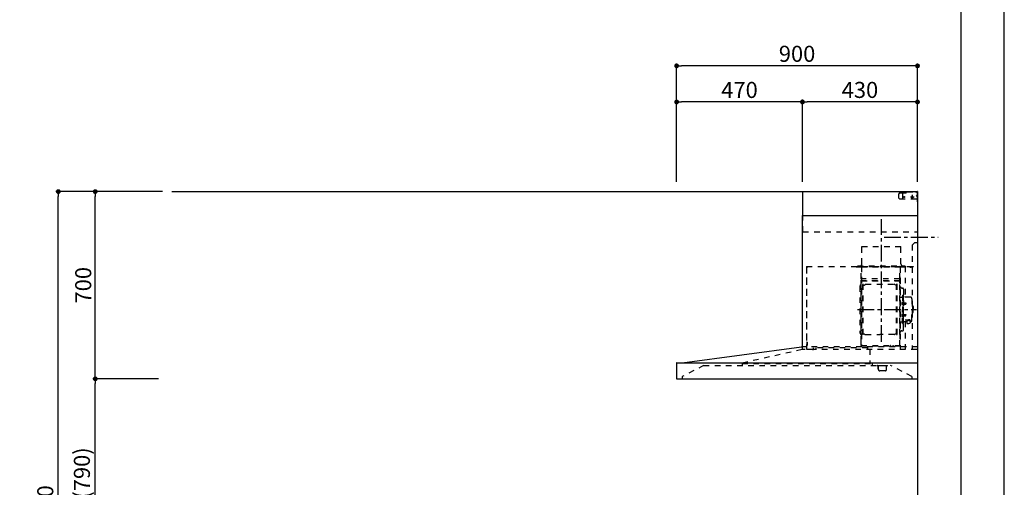
# Model space of a CAD drawing. Extents: x 83844 to 110317, y -13 to 8857.
# Drawn here: x 92639 to 96318, y 3462 to 5210 of the extents above; entities that cross this region are included whole.
import ezdxf

# ---------------------------------------------------------------- set-up
doc = ezdxf.new("R2010")
doc.units = 0
doc.header["$LTSCALE"] = 50
doc.header["$MEASUREMENT"] = 0
doc.linetypes.add('CENTER', pattern=[2, 1.25, -0.25, 0.25, -0.25])
doc.linetypes.add('STYLE_03', pattern=[0.416641, 0.208282, -0.208359])
doc.layers.get('0').update_dxf_attribs({"linetype": 'CONTINUOUS'})
doc.layers.get('DEFPOINTS').update_dxf_attribs({"color": 146, "linetype": 'CONTINUOUS'})
for name, color, linetype in [('111-壁仕上', 3, 'CONTINUOUS'), ('150-機器', 8, 'CONTINUOUS'), ('166-寸法B', 11, 'CONTINUOUS'), ('190-図面外枠', 5, 'CONTINUOUS')]:
    doc.layers.add(name, color=color, linetype=linetype)
doc.styles.add('KH001', font='txt')
doc.dimstyles.new('KH1xx030', dxfattribs={"dimscale": 30, "dimtxt": 2, "dimasz": 0.6, "dimexe": 0.3, "dimexo": 1.2, "dimgap": 0.5, "dimtad": 3, "dimdec": 1, "dimdsep": 46, "dimlunit": 6, "dimtxsty": 'KH001', "dimblk": 'DOT', "dimcen": 1, "dimdle": 1, "dimclrd": 256, "dimclre": 256, "dimclrt": 256, "dimadec": 0, "dimazin": 0, "dimtfac": 1, "dimtdec": 1, "dimtix": 1, "dimtmove": 2, "dimatfit": 3, "dimldrblk": 'CLOSEDBLANK', "dimfxl": 1, "dimtolj": 1, "dimtzin": 0, "dimlwd": -1, "dimlwe": -1, "dimarcsym": 0})

# ---------------------------------------------------------------- blocks, each defined once
blk = doc.blocks.new('A$C5D946DDC')
at = {"layer": '190-図面外枠'}
blk.add_line((20519, 14349.3), (20519, 350.7), dxfattribs=at)
at = {"layer": 'DEFPOINTS'}
blk.add_lwpolyline([(0, 0), (20790, 0), (20790, 14700), (0, 14700)], close=True, dxfattribs=at)
blk = doc.blocks.new('_Dot')
at = {"color": 0, "linetype": 'ByBlock', "lineweight": -2}
blk.add_line((-0.5, 0), (-1, 0), dxfattribs=at)
at = {"color": 0, "linetype": 'ByBlock', "const_width": 0.5}
blk.add_lwpolyline([(-0.25, 0, 1), (0.25, 0, 1)], format="xyb", close=True, dxfattribs=at)
blk = doc.blocks.new('*D74')
at = {"layer": '166-寸法B', "transparency": 16777216}
for p, q in [((95093.6, 4603.5), (95093.6, 5046.5)), ((95993.6, 4603.5), (95993.6, 5046.5)), ((95975.6, 5037.5), (95111.6, 5037.5))]:
    blk.add_line(p, q, dxfattribs=at)
at = {"layer": 'DEFPOINTS', "color": 0, "transparency": 16777216}
for p in [(95093.6, 5037.5), (95093.6, 4567.5), (95993.6, 4567.5)]:
    blk.add_point(p, dxfattribs=at)
at = {"layer": '166-寸法B', "transparency": 16777216, "xscale": 18, "yscale": 18, "zscale": 18, "rotation": 180}
blk.add_blockref('_Dot', (95093.6, 5037.5), dxfattribs=at)
at = {"layer": '166-寸法B', "transparency": 16777216, "xscale": 18, "yscale": 18, "zscale": 18}
blk.add_blockref('_Dot', (95993.6, 5037.5), dxfattribs=at)
at = {"layer": '166-寸法B', "transparency": 16777216, "insert": (95543.6, 5082.5), "char_height": 60, "attachment_point": 5, "style": 'KH001'}
blk.add_mtext('\\A1;900', dxfattribs=at)
blk = doc.blocks.new('_ClosedBlank')
at = {"color": 0, "linetype": 'ByBlock', "lineweight": -2}
for p, q in [((-1, 0.17), (0, 0)), ((-1, 0.17), (-1, -0.17)), ((0, 0), (-1, -0.17))]:
    blk.add_line(p, q, dxfattribs=at)
blk = doc.blocks.new('*D75')
at = {"layer": '166-寸法B', "transparency": 16777216}
for p, q in [((95563.6, 4603.5), (95563.6, 4911.5)), ((95975.6, 4902.5), (95581.6, 4902.5)), ((95993.6, 4603.5), (95993.6, 4911.5))]:
    blk.add_line(p, q, dxfattribs=at)
at = {"layer": 'DEFPOINTS', "color": 0, "transparency": 16777216}
for p in [(95563.6, 4902.5), (95563.6, 4567.5), (95993.6, 4567.5)]:
    blk.add_point(p, dxfattribs=at)
at = {"layer": '166-寸法B', "transparency": 16777216, "xscale": 18, "yscale": 18, "zscale": 18, "rotation": 180}
blk.add_blockref('_Dot', (95563.6, 4902.5), dxfattribs=at)
at = {"layer": '166-寸法B', "transparency": 16777216, "xscale": 18, "yscale": 18, "zscale": 18}
blk.add_blockref('_Dot', (95993.6, 4902.5), dxfattribs=at)
at = {"layer": '166-寸法B', "transparency": 16777216, "insert": (95778.6, 4947.5), "char_height": 60, "attachment_point": 5, "style": 'KH001'}
blk.add_mtext('\\A1;430', dxfattribs=at)
blk = doc.blocks.new('*D76')
at = {"layer": '166-寸法B', "transparency": 16777216}
for p, q in [((95093.6, 4603.5), (95093.6, 4911.5)), ((95545.6, 4902.5), (95111.6, 4902.5)), ((95563.6, 4603.5), (95563.6, 4911.5))]:
    blk.add_line(p, q, dxfattribs=at)
at = {"layer": 'DEFPOINTS', "color": 0, "transparency": 16777216}
for p in [(95093.6, 4902.5), (95093.6, 4567.5), (95563.6, 4567.5)]:
    blk.add_point(p, dxfattribs=at)
at = {"layer": '166-寸法B', "transparency": 16777216, "xscale": 18, "yscale": 18, "zscale": 18, "rotation": 180}
blk.add_blockref('_Dot', (95093.6, 4902.5), dxfattribs=at)
at = {"layer": '166-寸法B', "transparency": 16777216, "xscale": 18, "yscale": 18, "zscale": 18}
blk.add_blockref('_Dot', (95563.6, 4902.5), dxfattribs=at)
at = {"layer": '166-寸法B', "transparency": 16777216, "insert": (95328.6, 4947.5), "char_height": 60, "attachment_point": 5, "style": 'KH001'}
blk.add_mtext('\\A1;470', dxfattribs=at)
blk = doc.blocks.new('*D168')
at = {"layer": '166-寸法B', "transparency": 16777216}
for p, q in [((93121.7, 3867.5), (92912.4, 3867.5)), ((92921.4, 3045.5), (92921.4, 3849.5)), ((93157.7, 3027.5), (92912.4, 3027.5))]:
    blk.add_line(p, q, dxfattribs=at)
at = {"layer": 'DEFPOINTS', "color": 0, "transparency": 16777216}
for p in [(92921.4, 3867.5), (93157.7, 3867.5), (93193.7, 3027.5)]:
    blk.add_point(p, dxfattribs=at)
at = {"layer": '166-寸法B', "transparency": 16777216, "xscale": 18, "yscale": 18, "zscale": 18}
for p, rotation in [((92921.4, 3867.5), 90), ((92921.4, 3027.5), 270)]:
    blk.add_blockref('_Dot', p, dxfattribs=dict(at, rotation=rotation))
at = {"layer": '166-寸法B', "transparency": 16777216, "insert": (92871.4, 3447.5), "char_height": 60, "attachment_point": 5, "rotation": 90, "style": 'KH001'}
blk.add_mtext('\\A1;840(790)', dxfattribs=at)
blk = doc.blocks.new('*D169')
at = {"layer": '166-寸法B', "transparency": 16777216}
for p, q in [((93172.2, 4567.5), (92912.4, 4567.5)), ((92921.4, 3885.5), (92921.4, 4549.5)), ((93157.7, 3867.5), (92912.4, 3867.5))]:
    blk.add_line(p, q, dxfattribs=at)
at = {"layer": 'DEFPOINTS', "color": 0, "transparency": 16777216}
for p in [(92921.4, 4567.5), (93208.2, 4567.5), (93193.7, 3867.5)]:
    blk.add_point(p, dxfattribs=at)
at = {"layer": '166-寸法B', "transparency": 16777216, "xscale": 18, "yscale": 18, "zscale": 18}
for p, rotation in [((92921.4, 4567.5), 90), ((92921.4, 3867.5), 270)]:
    blk.add_blockref('_Dot', p, dxfattribs=dict(at, rotation=rotation))
at = {"layer": '166-寸法B', "transparency": 16777216, "insert": (92876.4, 4217.5), "char_height": 60, "attachment_point": 5, "rotation": 90, "style": 'KH001'}
blk.add_mtext('\\A1;700', dxfattribs=at)
blk = doc.blocks.new('*D170')
at = {"layer": '166-寸法B', "transparency": 16777216}
for p, q in [((93161.7, 4567.5), (92774.4, 4567.5)), ((92783.4, 2185.5), (92783.4, 4549.5)), ((93170.7, 2167.5), (92774.4, 2167.5))]:
    blk.add_line(p, q, dxfattribs=at)
at = {"layer": 'DEFPOINTS', "color": 0, "transparency": 16777216}
for p in [(92783.4, 4567.5), (93197.7, 4567.5), (93206.7, 2167.5)]:
    blk.add_point(p, dxfattribs=at)
at = {"layer": '166-寸法B', "transparency": 16777216, "xscale": 18, "yscale": 18, "zscale": 18}
for p, rotation in [((92783.4, 4567.5), 90), ((92783.4, 2167.5), 270)]:
    blk.add_blockref('_Dot', p, dxfattribs=dict(at, rotation=rotation))
at = {"layer": '166-寸法B', "transparency": 16777216, "insert": (92734.6, 3367.5), "char_height": 60, "attachment_point": 5, "rotation": 90, "style": 'KH001'}
blk.add_mtext('\\A1;2,400', dxfattribs=at)
blk = doc.blocks.new('*U26')
at = {"layer": '150-機器', "color": 6, "linetype": 'Continuous'}
for p, q in [((-428, 700), (0, 700)), ((-428, 610), (-428, 700)), ((0, 700), (0, 1.6)), ((-430, 120), (-430, 610)), ((-430, 610), (0, 610)), ((-879, 60), (-432.9, 120)), ((-900, 59.4), (-900, 0.6)), ((-899.4, 60), (0, 60)), ((-899.4, 0), (-1.6, 0))]:
    blk.add_line(p, q, dxfattribs=at)
at = {"layer": '150-機器', "color": 161, "linetype": 'STYLE_03', "ltscale": 2}
for p, q in [((-8, 700), (-1.2, 700)), ((-8, 700), (-1, 700)), ((-8, 699), (-8, 700)), ((-8, 699), (-1, 699)), ((-1, 699), (-1, 695)), ((0, 673), (0, 699)), ((-66.8, 695), (-69.8, 692)), ((-69.8, 676), (-69.8, 692)), ((-69.8, 676), (-66.8, 673)), ((-66.8, 695), (-44.7, 695)), ((-66.8, 673), (0, 673)), ((-55, 673), (-55, 695)), ((-42.6, 695.9), (-40.9, 697.6)), ((-38.8, 698.5), (-4, 698.5)), ((-26.3, 680), (-12.4, 680)), ((-22.5, 679.8), (-22.5, 676.3)), ((-20, 687.6), (-20, 672.4)), ((-17.5, 679.8), (-17.5, 676.3)), ((-4, 698.5), (-1, 695.5)), ((0, 689), (-4, 685)), ((0, 681), (-4, 685)), ((-1, 695), (0, 695)), ((0, 661.2), (0, 698.8)), ((-428, 550), (-428, 610)), ((-428, 550), (0, 550)), ((-208, 495), (-62, 495)), ((-208, 490), (-208, 495)), ((-208, 430), (-208, 490)), ((-62, 490), (-62, 495)), ((-62, 430), (-62, 490)), ((-10, 510), (-20, 500)), ((-20, 500), (-20, 110)), ((-10, 510), (0, 510)), ((-415, 414.1), (-415, 111.4)), ((-414.4, 420), (-414.4, 111.4)), ((-414.4, 420), (0, 420)), ((-414.4, 414.7), (-413.8, 414.7)), ((-414.4, 414.1), (-413.8, 414.1)), ((-413.8, 418.7), (-413.2, 418.7)), ((-413.8, 418.7), (-413.8, 414.7)), ((-413.2, 414.7), (-413.2, 418.7)), ((-229.4, 419.6), (-210, 419.6)), ((-229.4, 419), (-209.4, 419)), ((-223.4, 423), (-47.4, 423)), ((-223.4, 420), (-223.4, 423)), ((-223.4, 420), (-47.4, 420)), ((-219.3, 418.5), (-219.3, 418.2)), ((-214.7, 418.2), (-219.3, 418.2)), ((-214.7, 418.5), (-214.7, 418.2)), ((-210, 124.2), (-210, 419)), ((-209.4, 419.6), (-209.4, 124.2)), ((-209.4, 419.6), (-65.8, 419.6)), ((-209.4, 419), (-65.8, 419)), ((-65.8, 124.1), (-65.8, 419.6)), ((-65.8, 418.8), (-16, 418.8)), ((-65, 419.6), (-16, 419.6)), ((-65, 417.5), (-65, 111.6)), ((-55.4, 418.2), (-55.4, 417.8)), ((-50.5, 417.8), (-55.4, 417.8)), ((-50.5, 418.2), (-50.5, 417.8)), ((-47.4, 423), (-47.4, 420)), ((-45.8, 419.6), (-45.8, 305.6)), ((-28.3, 418.3), (-28.3, 418)), ((-28.3, 418), (-23.7, 418)), ((-23.7, 418.3), (-23.7, 418)), ((-16, 419.6), (-16, 418.8)), ((-210.6, 370.6), (-210, 370.6)), ((-210.6, 140.6), (-210.6, 370.6)), ((-209.4, 381.6), (-209.4, 367.2)), ((-208.8, 381.6), (-209.4, 381.6)), ((-208.8, 381.6), (-208.8, 366.6)), ((-66.4, 373.6), (-208.8, 373.6)), ((-65.8, 357.1), (-65.8, 382.1)), ((-65.8, 381.6), (-65.8, 367.2)), ((-65, 369.6), (-64.4, 369.6)), ((-64.4, 149.6), (-64.4, 369.6)), ((-215, 346.1), (-215, 173.1)), ((-209.4, 367), (-65.8, 367)), ((-66.4, 366.6), (-208.8, 366.6)), ((-207, 338.1), (-204.5, 338.1)), ((-204.5, 166), (-204.5, 353.2)), ((-202.9, 353.6), (-204.1, 353.6)), ((-202.5, 166), (-202.5, 353.2)), ((-202.5, 350.4), (-199.7, 350.4)), ((-199.7, 350.4), (-195.2, 352.9)), ((-193.7, 353.4), (-87.2, 353.4)), ((-81.2, 350.4), (-85.7, 352.9)), ((-78.4, 350.4), (-81.2, 350.4)), ((-78.4, 166), (-78.4, 353.2)), ((-78, 353.6), (-76.8, 353.6)), ((-76.4, 166), (-76.4, 353.2)), ((-66.9, 367.3), (-67.2, 367.3)), ((-66.4, 367.1), (-66.8, 367.1)), ((-65, 362.1), (-64.4, 362.1)), ((-65, 357.1), (-64.4, 357.1)), ((-64.4, 362.1), (-64.4, 357.1)), ((-58.4, 339.6), (-56.5, 339.6)), ((-51.9, 335), (-51.9, 259.6)), ((-64.4, 305.6), (-57.7, 305.6)), ((-55.7, 312.6), (-55.7, 259.6)), ((-55.7, 312.6), (-54.1, 312.6)), ((-54.1, 312.6), (-54.1, 259.6)), ((-52.5, 312.6), (-54.1, 312.6)), ((-54.1, 312.6), (-54.1, 259.6)), ((-26.6, 305.6), (-50.5, 305.6)), ((-20.6, 299.6), (-20.6, 259.6)), ((-57.2, 286), (-55.7, 286.2)), ((-57.2, 277.2), (-55.7, 277)), ((-55.7, 287.6), (-54.1, 287.6)), ((-55.7, 286.2), (-55.7, 277)), ((-55.7, 206.6), (-55.7, 259.6)), ((-54.1, 206.6), (-54.1, 259.6)), ((-54.1, 206.6), (-54.1, 259.6)), ((-52.5, 206.6), (-52.5, 259.6)), ((-51.9, 184.2), (-51.9, 259.6)), ((-51.5, 284.4), (-51.2, 284.4)), ((-51.5, 278.8), (-51.2, 278.8)), ((-51.2, 284.4), (-51.2, 278.8)), ((-51.2, 284.1), (-44.1, 284.1)), ((-51.2, 283.7), (-43.7, 283.7)), ((-51.2, 279.5), (-43.7, 279.5)), ((-51.2, 279.1), (-44.1, 279.1)), ((-44.1, 284.1), (-44.1, 279.1)), ((-44.1, 284.1), (-43.7, 283.7)), ((-44.1, 279.1), (-43.7, 279.5)), ((-43.7, 283.7), (-43.7, 279.5)), ((-19.6, 276.6), (-20.6, 276.6)), ((-20.6, 219.6), (-20.6, 259.6)), ((-18.6, 275.6), (-18.6, 259.6)), ((-17.1, 271.6), (-18.6, 271.6)), ((-18.6, 243.6), (-18.6, 259.6)), ((-15.6, 270.1), (-15.6, 259.6)), ((-15.6, 249.1), (-15.6, 259.6)), ((-57.2, 242), (-55.7, 242.2)), ((-57.2, 233.2), (-55.7, 233)), ((-55.7, 233), (-55.7, 242.2)), ((-55.7, 231.6), (-54.1, 231.6)), ((-51.5, 240.4), (-51.2, 240.4)), ((-51.5, 234.8), (-51.2, 234.8)), ((-51.2, 234.8), (-51.2, 240.4)), ((-51.2, 240.1), (-44.1, 240.1)), ((-51.2, 239.7), (-43.7, 239.7)), ((-51.2, 235.5), (-43.7, 235.5)), ((-51.2, 235.1), (-44.1, 235.1)), ((-45.5, 221), (-34.1, 221)), ((-44.1, 235.1), (-44.1, 240.1)), ((-44.1, 240.1), (-43.7, 239.7)), ((-44.1, 235.1), (-43.7, 235.5)), ((-43.7, 235.5), (-43.7, 239.7)), ((-37.9, 217.1), (-37.9, 221)), ((-19.6, 242.6), (-20.6, 242.6)), ((-17.1, 247.6), (-18.6, 247.6)), ((-64.4, 213.6), (-57.7, 213.6)), ((-55.7, 206.6), (-54.1, 206.6)), ((-52.5, 206.6), (-54.1, 206.6)), ((-40.4, 213.6), (-50.5, 213.6)), ((-45.8, 213.6), (-45.8, 110.8)), ((-45.5, 220.4), (-34.1, 220.4)), ((-40.4, 214.6), (-40.4, 207.8)), ((-37.9, 218.4), (-34.1, 218.4)), ((-36.5, 217.5), (-36.5, 218.4)), ((-34.1, 217.7), (-34.1, 218.4)), ((-31.7, 217.5), (-31.7, 218.1)), ((-27.8, 214.6), (-27.8, 207.9)), ((-26.6, 213.6), (-27.8, 213.6)), ((-207, 181.1), (-204.3, 181.1)), ((-202.9, 165.6), (-204.1, 165.6)), ((-202.5, 168.8), (-199.7, 168.8)), ((-199.7, 168.8), (-195.2, 166.2)), ((-193.7, 165.8), (-140.4, 165.8)), ((-87.2, 165.8), (-140.4, 165.8)), ((-81.2, 168.8), (-85.7, 166.2)), ((-78.4, 168.8), (-81.2, 168.8)), ((-78, 165.6), (-76.8, 165.6)), ((-65, 149.6), (-64.4, 149.6)), ((-58.4, 179.6), (-56.5, 179.6)), ((-654.8, 60), (-431.3, 110.8)), ((0, 120), (-432.9, 120)), ((-431.3, 118.4), (-431.3, 110.8)), ((-430, 110), (-430, 120)), ((-414.4, 110.8), (-400, 110.8)), ((-413.8, 137.4), (-412.9, 137.4)), ((-413.8, 136.8), (-412.9, 136.8)), ((-413.8, 124.8), (-412.9, 124.8)), ((-413.8, 124.2), (-412.9, 124.2)), ((-412.9, 136.8), (-412.9, 124.8)), ((-412.3, 136.8), (-412.3, 124.8)), ((-411.8, 133.1), (-411.5, 133.1)), ((-411.8, 128.5), (-411.5, 128.5)), ((-411.5, 128.5), (-411.5, 133.1)), ((-389.6, 116.2), (-389.6, 110)), ((-186.4, 116.2), (-379.6, 116.2)), ((-379.6, 116.2), (-379.6, 108.4)), ((-210.6, 140.6), (-210, 140.6)), ((-210, 124.1), (-209.4, 124.1)), ((-210, 124.1), (-66.4, 124.1)), ((-210, 123.5), (-66.4, 123.5)), ((-186.4, 116.2), (-186.4, 110)), ((-186.4, 116.1), (-184.8, 116.1)), ((-100.4, 121.5), (-100.4, 123.5)), ((-100.4, 121.5), (-91.2, 121.5)), ((-99.8, 121.5), (-99.8, 123.5)), ((-91.8, 121.5), (-91.8, 123.5)), ((-91.2, 121.5), (-91.2, 123.5)), ((-419.3, 110), (-430.5, 110)), ((-3.1, 110), (-407.3, 110)), ((-177.8, 110), (-177.8, 58)), ((-799, 50), (-879, 8.6)), ((-799, 50), (-100.8, 50)), ((-654.8, 60), (-654.8, 50)), ((-654.8, 58), (-168.8, 58)), ((-168.8, 58), (-168.8, 50)), ((-151, 49.4), (-151, 50)), ((-151, 49.4), (-141, 49.4)), ((-147.4, 43.4), (-147.4, 45.6)), ((-147.4, 38), (-147.4, 43.4)), ((-147.4, 35.8), (-147.4, 38)), ((-146.6, 46.4), (-146, 46.4)), ((-146, 35), (-146, 46.4)), ((-141, 49.4), (-111, 49.4)), ((-116, 35), (-116, 46.4)), ((-111, 49.4), (-111, 50)), ((-20.8, 8.6), (-100.8, 50)), ((-879, 8.6), (-879, 0)), ((-146.6, 35), (-146, 35)), ((-121, 30), (-141, 30)), ((-20.8, 8.6), (-20.8, 0))]:
    blk.add_line(p, q, dxfattribs=at)
at = {"layer": '150-機器', "color": 161, "linetype": 'CENTER'}
for p, q in [((-135, 138.6), (-135, 596.5)), ((-124.5, 530), (76.8, 530)), ((-224.2, 259.6), (-4.1, 259.6))]:
    blk.add_line(p, q, dxfattribs=at)
at = {"layer": '150-機器', "color": 161, "linetype": 'STYLE_03', "ltscale": 2}
for points in [[(-34.1, 221, -0.053088), (-31.2, 220.7, -0.064541), (-28.8, 219.8, -0.09756), (-27.1, 218.5, -0.161891), (-26.5, 216.9, -0.176663), (-27.1, 215.4, -0.06262), (-27.9, 214.7)], [(-40.4, 214.6, -0.186247), (-40, 215.8, -0.110078), (-38.6, 216.8, -0.067057), (-36.6, 217.5, -0.051441), (-34.1, 217.7, -0.049966), (-31.7, 217.5, -0.061355), (-29.7, 216.8, -0.095508), (-28.3, 215.8, -0.168258), (-27.8, 214.6)], [(-34.1, 220.4, -0.053088), (-31.2, 220.1, -0.064541), (-28.8, 219.2, -0.09756), (-27.1, 217.9, -0.128129), (-26.6, 216.6)], [(-34.1, 218.4, -0.043932), (-32.4, 218.2, -0.054915), (-30.9, 217.8, -0.090351), (-29.9, 217.1, -0.074972), (-29.6, 216.8)]]:
    blk.add_lwpolyline(points, format="xyb", dxfattribs=at)
blk.add_lwpolyline([(-40.4, 207.8), (-40.3, 207.8), (-40.2, 207.7), (-40.1, 207.7), (-40, 207.6), (-39.9, 207.6), (-39.8, 207.5), (-39.7, 207.5), (-39.6, 207.4), (-39.5, 207.4), (-39.4, 207.3), (-39.3, 207.3), (-39.2, 207.3), (-39.1, 207.2), (-39, 207.2), (-38.9, 207.1), (-38.8, 207.1), (-38.7, 207.1), (-38.7, 207), (-38.6, 207), (-38.5, 206.9), (-38.3, 206.9), (-38.2, 206.8), (-38.1, 206.8), (-37.9, 206.8), (-37.8, 206.7), (-37.7, 206.7), (-37.5, 206.7), (-37.4, 206.6), (-37.2, 206.6), (-37.1, 206.6), (-37, 206.6), (-36.8, 206.5), (-36.7, 206.5), (-36.6, 206.5), (-36.4, 206.5), (-36.3, 206.5), (-36.1, 206.5), (-36, 206.5), (-35.9, 206.5), (-35.7, 206.5), (-35.6, 206.5), (-35.4, 206.5), (-35.3, 206.5), (-35.1, 206.6), (-35, 206.6), (-34.8, 206.6), (-34.7, 206.7), (-34.5, 206.7), (-34.4, 206.7), (-34.3, 206.8), (-34.1, 206.8), (-34, 206.9), (-33.8, 206.9), (-33.7, 207), (-33.5, 207), (-33.4, 207.1), (-33.3, 207.2), (-33.1, 207.2), (-33, 207.3), (-32.8, 207.4), (-32.7, 207.4), (-32.7, 207.5), (-32.6, 207.5), (-32.5, 207.6), (-32.4, 207.6), (-32.3, 207.7), (-32.2, 207.7), (-32.1, 207.7), (-32.1, 207.8), (-32, 207.8), (-31.9, 207.9), (-31.8, 207.9), (-31.7, 208), (-31.6, 208), (-31.5, 208), (-31.4, 208.1), (-31.4, 208.1), (-31.3, 208.1), (-31.2, 208.1), (-31.1, 208.2), (-31, 208.2), (-30.9, 208.2), (-30.7, 208.2), (-30.6, 208.2), (-30.5, 208.2), (-30.4, 208.2), (-30.3, 208.2), (-30.1, 208.2), (-30, 208.2), (-29.9, 208.2), (-29.8, 208.2), (-29.7, 208.2), (-29.5, 208.2), (-29.4, 208.2), (-29.3, 208.1), (-29.2, 208.1), (-29.1, 208.1), (-28.9, 208.1), (-28.8, 208), (-28.7, 208), (-28.7, 208), (-28.7, 208), (-28.6, 208), (-28.6, 208), (-28.6, 208), (-28.6, 208), (-28.6, 208), (-28.5, 207.9), (-28.5, 207.9), (-28.5, 207.9), (-28.5, 207.9), (-28.4, 207.9), (-28.4, 207.9), (-28.4, 207.9), (-28.4, 207.9), (-28.4, 207.9), (-28.3, 207.9), (-28.3, 207.9), (-28.3, 207.9), (-28.3, 207.9), (-28.3, 207.9), (-28.3, 207.9), (-28.2, 207.9), (-28.2, 207.9), (-28.2, 207.9), (-28.2, 207.9), (-28.2, 207.9), (-28.2, 207.9), (-28.2, 207.9), (-28.2, 207.9), (-28.2, 207.9), (-28.2, 207.9), (-28.2, 207.9), (-28.1, 207.9), (-28.1, 207.9), (-28.1, 207.9), (-28.1, 207.9), (-28.1, 207.9), (-28.1, 207.9), (-28.1, 207.9)], dxfattribs=at)
for centre in [(-50, 680), (-20, 680)]:
    blk.add_circle(centre, 1.81, dxfattribs=at)
for centre, radius, start, end in [((-1, 699), 1, 0, 90), ((-44.7, 698), 3, 270, 315), ((-38.8, 695.5), 3, 90, 135), ((-20, 679.8), 2.5, 90, 180), ((-20, 680), 2.81, 207.167, 332.833), ((-20, 676.3), 2.5, 180, 270), ((-20, 679.8), 2.5, 360, 90), ((-20, 676.3), 2.5, 270, 360), ((-414.4, 414.1), 0.6, 90, 180), ((-413.8, 414.7), 0.6, 270, 360), ((-219.8, 418.5), 0.48, 360, 90), ((-214.2, 418.5), 0.48, 90, 180), ((-218, 430), 10, 315.573, 360), ((-210, 419), 0.6, 360, 90), ((-65, 418.8), 0.8, 90, 180), ((-52, 430), 10, 180, 224.427), ((-56.1, 418.2), 0.64, 360, 90), ((-49.9, 418.2), 0.64, 90, 180), ((-28.8, 418.3), 0.48, 360, 90), ((-23.2, 418.3), 0.48, 90, 180), ((-207, 346.1), 8, 124.0558, 270), ((-212.6, 354.4), 2, 304.0558, 360), ((-208.8, 367.2), 0.6, 180, 270), ((-204.1, 353.2), 0.4, 90, 180), ((-202.9, 353.2), 0.4, 360, 90), ((-193.7, 350.4), 3, 90, 120), ((-87.2, 350.4), 3, 60, 90), ((-78, 353.2), 0.4, 90, 180), ((-76.8, 353.2), 0.4, 360, 90), ((-66.9, 366.8), 0.48, 360, 90), ((-66.4, 367.2), 0.6, 270, 360), ((-66.4, 366.5), 0.64, 360, 90), ((-58.4, 345.6), 6, 180, 270), ((-56.5, 335), 4.6, 360, 90), ((-57.7, 307.6), 2, 270, 360), ((-50.5, 307.6), 2, 180, 270), ((-26.6, 299.6), 6, 360, 90), ((-47, 281.6), 12, 164.5, 195.5), ((-57, 284.4), 1.6, 95, 164.5), ((-57, 278.8), 1.6, 195.5, 265), ((-51.5, 284.9), 0.48, 180, 270), ((-51.5, 278.3), 0.48, 90, 180), ((-19.6, 275.6), 1, 360, 90), ((-17.1, 270.1), 1.5, 360, 90), ((-47, 237.6), 12, 164.5, 195.5), ((-57, 240.4), 1.6, 95, 164.5), ((-57, 234.8), 1.6, 195.5, 265), ((-51.5, 240.9), 0.48, 180, 270), ((-51.5, 234.3), 0.48, 90, 180), ((-19.6, 243.6), 1, 270, 360), ((-17.1, 249.1), 1.5, 270, 360), ((-57.7, 211.6), 2, 360, 90), ((-56.5, 184.2), 4.6, 270, 360), ((-50.5, 211.6), 2, 90, 180), ((-26.6, 219.6), 6, 270, 360), ((-207, 173.1), 8, 90, 235.9442), ((-212.6, 164.8), 2, 0, 55.9442), ((-204.1, 166), 0.4, 180, 270), ((-202.9, 166), 0.4, 270, 360), ((-193.7, 168.8), 3, 240, 270), ((-87.2, 168.8), 3, 270, 300), ((-78, 166), 0.4, 180, 270), ((-76.8, 166), 0.4, 270, 360), ((-58.4, 173.6), 6, 90, 180), ((-432.9, 118.4), 1.6, 360, 88.7349), ((-432.9, 119.4), 0.6, 90, 97.6603), ((-430.5, 110.8), 0.8, 180, 270), ((-414.4, 111.4), 0.6, 180, 270), ((-413.8, 137.4), 0.6, 180, 270), ((-413.8, 124.2), 0.6, 90, 180), ((-412.9, 136.8), 0.6, 360, 90), ((-412.9, 124.8), 0.6, 270, 360), ((-411.8, 133.6), 0.48, 180, 270), ((-411.8, 128), 0.48, 90, 180), ((-210, 124.1), 0.6, 180, 270), ((-100.4, 123.5), 0.6, 360, 90), ((-91.2, 123.5), 0.6, 90, 180), ((-66.4, 124.1), 0.6, 270, 360), ((-391.2, 110), 1.6, 270, 360), ((-149, 46.4), 3, 360, 90), ((-146.6, 45.6), 0.8, 90, 180), ((-113, 46.4), 3, 90, 180), ((-146.6, 35.8), 0.8, 180, 270), ((-141, 35), 5, 180, 270), ((-121, 35), 5, 270, 360)]:
    blk.add_arc(centre, radius, start, end, dxfattribs=at)
at = {"layer": '150-機器', "color": 6, "linetype": 'Continuous'}
for centre, radius, start, end in [((-899.4, 59.4), 0.6, 90, 180), ((-899.4, 0.6), 0.6, 180, 270), ((-1.6, 1.6), 1.6, 270, 360)]:
    blk.add_arc(centre, radius, start, end, dxfattribs=at)
at = {"layer": 'DEFPOINTS'}
for p in [(-1.6, 0), (0, 1.6)]:
    blk.add_line(p, (0, 0), dxfattribs=at)

msp = doc.modelspace()

# ---------------------------------------------------------------- linework, layer by layer
at = {"layer": '111-壁仕上', "ltscale": 2}
for p, q in [((93207.71, 4567.49), (95993.59, 4567.49)), ((95993.59, 4567.49), (95993.59, 2167.49))]:
    msp.add_line(p, q, dxfattribs=at)

# ---------------------------------------------------------------- block references
at = {"layer": '150-機器'}
msp.add_blockref('*U26', (95993.59, 3867.49), dxfattribs=at)
at = {"layer": '190-図面外枠', "xscale": 0.5999999999985448, "yscale": 0.5999999999985448, "zscale": 0.5999999999985448}
msp.add_blockref('A$C5D946DDC', (83843.92, 0), dxfattribs=at)

# ---------------------------------------------------------------- dimensions: what is measured, and where the dimension line sits
at = {"layer": '166-寸法B'}
for base, p1, p2, angle, picture, middle in [((95093.59, 5037.49), (95993.59, 4567.49), (95093.59, 4567.49), 180, '*D74', (95543.59, 5082.49)), ((95563.59, 4902.49), (95993.59, 4567.49), (95563.59, 4567.49), 180, '*D75', (95778.59, 4947.49)), ((92783.44, 4567.49), (93206.71, 2167.49), (93197.71, 4567.49), 90, '*D170', (92734.64, 3367.49))]:
    dim = msp.add_linear_dim(base=base, p1=p1, p2=p2, angle=angle, dimstyle='KH1xx030', dxfattribs=at)
    dim.commit()
    dim.dimension.update_dxf_attribs({"geometry": picture, "text_midpoint": middle})
dim = msp.add_linear_dim(base=(95093.59, 4902.49), p1=(95563.59, 4567.49), p2=(95093.59, 4567.49), dimstyle='KH1xx030', dxfattribs=at)
dim.commit()
dim.dimension.update_dxf_attribs({"geometry": '*D76', "text_midpoint": (95328.59, 4947.49)})
for base, p1, p2, override, picture, middle in [((92921.44, 4567.49), (93193.71, 3867.49), (93208.18, 4567.49), {"dimpost": ''}, '*D169', (92876.44, 4217.49)), ((92921.44, 3867.49), (93193.71, 3027.49), (93157.71, 3867.49), {"dimpost": '(790)'}, '*D168', (92871.42, 3447.49))]:
    dim = msp.add_linear_dim(base=base, p1=p1, p2=p2, angle=90, dimstyle='KH1xx030', override=override, dxfattribs=at)
    dim.commit()
    dim.dimension.update_dxf_attribs({"geometry": picture, "text_midpoint": middle})

doc.saveas('drawing.dxf')
